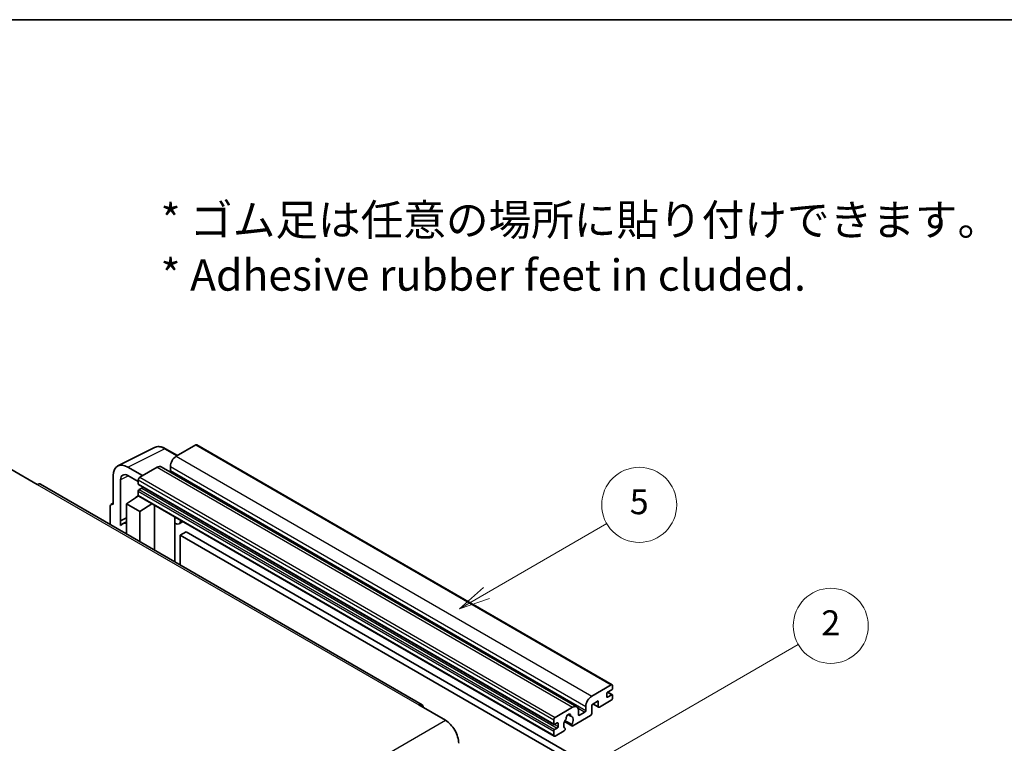
# Model space of a CAD drawing. Units: millimetres. Extents: x 2 to 7892, y 3 to 987.
# Drawn here: x 258 to 495, y 673 to 846 of the extents above; entities that cross this region are included whole.
import ezdxf

# ---------------------------------------------------------------- set-up
doc = ezdxf.new("R2010")
doc.units = ezdxf.units.MM
for name, color, linetype, lineweight in [('Border (ISO)', 7, 'Continuous', 35), ('Symbol (ISO)', 7, 'Continuous', 18), ('Symbol (TK)', 100, 'Continuous', 18), ('Visible (ISO)', 7, 'Continuous', 35), ('Visible Narrow (ISO)', 7, 'Continuous', 25)]:
    doc.layers.add(name, color=color, linetype=linetype, lineweight=lineweight)
doc.styles.add('Note Text (TK)', font='MS PGothic.ttf')
doc.styles.add('Note Text (TK2)', font='MS PGothic.ttf')

# ---------------------------------------------------------------- blocks, each defined once
blk = doc.blocks.new('図面枠 tk図枠')
at = {"layer": 'Border (ISO)'}
blk.add_line((14.5, 289), (405.5, 289), dxfattribs=at)
blk = doc.blocks.new('バルーン5')
at = {"layer": 'Symbol (TK)', "color": 100}
for p, q in [((145.257, 229.291), (162.153, 239.046)), ((145.007, 229.724), (143.092, 228.041)), ((145.257, 229.291), (143.092, 228.041)), ((143.092, 228.041), (145.507, 228.858))]:
    blk.add_line(p, q, dxfattribs=at)
at = {"layer": 'Symbol (TK)'}
blk.add_circle((164.751, 240.546), 3, dxfattribs=at)
at = {"layer": 'Symbol (TK)', "color": 7, "insert": (164.751, 240.528), "char_height": 2, "attachment_point": 5, "style": 'Note Text (TK2)'}
blk.add_mtext('2', dxfattribs=at)
blk = doc.blocks.new('バルーン12')
at = {"layer": 'Symbol (TK)', "color": 100}
for p, q in [((137.21, 243.165), (146.827, 248.717)), ((136.96, 243.598), (135.045, 241.915)), ((137.21, 243.165), (135.045, 241.915)), ((135.045, 241.915), (137.46, 242.732))]:
    blk.add_line(p, q, dxfattribs=at)
at = {"layer": 'Symbol (TK)'}
blk.add_circle((149.425, 250.217), 3, dxfattribs=at)
at = {"layer": 'Symbol (TK)', "color": 7, "insert": (149.425, 250.211), "char_height": 2, "attachment_point": 5, "style": 'Note Text (TK2)'}
blk.add_mtext('5', dxfattribs=at)

msp = doc.modelspace()

# ---------------------------------------------------------------- linework, layer by layer
at = {"layer": 'Visible (ISO)'}
for p, q in [((300.7298, 744.4315), (296.0629, 741.7371)), ((300.9798, 744.4563), (400.6819, 686.8933)), ((282.0541, 739.4212), (290.8538, 743.8159)), ((296.3371, 741.8954), (293.4962, 743.5356)), ((256.3589, 738.614), (262.7228, 734.9398)), ((288.0019, 737.0831), (284.4642, 739.1255)), ((291.4667, 739.0835), (287.2948, 736.6748)), ((292.4667, 739.1825), (392.1688, 681.6195)), ((294.6487, 739.2876), (294.6487, 738.3078)), ((355.0432, 682.1459), (263.4728, 735.014)), ((280.9308, 737.0855), (280.9308, 730.1428)), ((282.6997, 726.2621), (282.6997, 736.0618)), ((284.4664, 737.0818), (286.9412, 735.6529)), ((286.9412, 736.0624), (286.9412, 735.0826)), ((287.0034, 734.9453), (386.7054, 677.3823)), ((286.9412, 733.368), (286.9412, 732.3882)), ((287.7898, 734.1028), (287.1534, 733.7354)), ((280.4484, 730.2022), (280.9308, 730.4432)), ((280.9308, 730.1428), (280.9304, 730.1431)), ((284.1128, 730.347), (286.973, 732.2373)), ((284.1128, 730.347), (284.1128, 723.0976)), ((287.2948, 728.5098), (284.1128, 730.347)), ((286.3587, 731.8593), (286.9437, 732.3415)), ((286.3813, 731.8462), (286.3587, 731.8593)), ((286.3587, 731.8593), (286.3587, 731.8313)), ((287.0448, 732.1593), (386.7468, 674.5963)), ((287.2948, 728.5098), (290.2279, 730.3215)), ((280.2237, 729.7351), (280.2237, 725.3429)), ((287.2948, 721.2604), (287.2948, 728.5098)), ((290.8303, 719.2192), (290.8303, 729.9737)), ((282.6997, 726.2621), (284.1128, 726.9679)), ((282.7001, 726.2619), (282.6997, 726.2621)), ((282.7001, 726.2619), (284.1128, 726.9674)), ((282.7001, 725.092), (282.7001, 726.2619)), ((284.1128, 726.0338), (283.152, 725.4791)), ((295.7517, 726.8694), (295.9267, 727.0313)), ((295.7535, 726.871), (295.7535, 716.3768)), ((297.6336, 726.0458), (296.7801, 725.553)), ((298.4317, 723.6313), (297.0175, 722.8148)), ((298.4317, 723.6313), (396.366, 667.0889)), ((297.0175, 715.647), (297.0175, 722.8148)), ((297.0175, 722.8148), (394.9518, 666.2724)), ((395.765, 684.1741), (400.4319, 686.8685)), ((400.5733, 685.7254), (399.5833, 685.1539)), ((400.7854, 686.6644), (400.7854, 686.0928)), ((397.3206, 683.031), (395.765, 682.1328)), ((397.3206, 681.7246), (397.3206, 683.031)), ((400.4319, 683.1943), (397.6034, 681.5613)), ((399.3712, 684.7865), (399.3712, 684.0516)), ((399.5833, 683.9291), (400.5733, 684.5007)), ((399.6005, 685.1638), (400.7233, 684.5155)), ((400.7854, 684.3782), (400.7854, 683.8067)), ((354.2932, 682.0716), (360.6571, 678.3974)), ((386.9968, 679.1118), (391.1688, 681.5205)), ((392.583, 680.704), (392.583, 679.7242)), ((394.3508, 680.7448), (394.3508, 681.7246)), ((395.765, 682.1328), (395.765, 680.0099)), ((396.0721, 682.3101), (397.4034, 681.5415)), ((386.6433, 677.5196), (386.6433, 678.4994)), ((390.9675, 677.3819), (389.347, 678.3175)), ((390.0601, 679.7625), (390.7498, 679.3644)), ((395.4821, 679.52), (391.2223, 677.0606)), ((392.7951, 679.6017), (394.1386, 680.3774)), ((386.6433, 674.8252), (386.6433, 675.805)), ((387.4918, 677.7646), (386.8554, 677.3972)), ((386.8554, 676.1724), (387.4918, 676.5398)), ((389.1354, 675.8558), (386.9968, 674.6211)), ((387.704, 676.9073), (387.704, 677.6421)), ((389.2278, 678.0768), (391.0223, 677.0408)), ((389.347, 676.4962), (389.3902, 676.4713))]:
    msp.add_line(p, q, dxfattribs=at)
for centre, major_axis, ratio, start_param, end_param in [((300.7298, 744.0233), (0.25, 0.433), 0.57735027, 0, 0.78539816), ((284.4685, 735.0381), (-2.503, 4.3354), 0.5766475, 5.49839613, 7.06797448), ((296.0629, 740.1041), (-1, -1.7321), 0.57735027, 3.92699082, 5.49778714), ((284.4685, 735.0381), (-1.2515, 2.1677), 0.5766475, 5.49839613, 7.06797448), ((291.4667, 737.4505), (1, 1.7321), 0.57735027, 0, 0.78539816), ((294.4366, 738.1853), (-0.15, -0.2598), 0.57735027, 1.15447238, 2.35619449), ((262.7228, 733.715), (0.75, 1.299), 0.57735027, 0, 0.78539816), ((287.2948, 736.2666), (-0.25, -0.433), 0.57735027, 3.92699082, 5.49778714), ((287.1534, 735.2051), (-0.15, -0.2598), 0.57735027, 5.49778714, 6.28318531), ((287.1534, 733.4905), (-0.15, -0.2598), 0.57735027, 3.92699082, 5.49778714), ((287.7898, 734.3478), (-0.15, -0.2598), 0.57735027, 0.78539816, 1.99787491), ((280.9313, 729.3256), (-0.5006, 0.8671), 0.5766475, 5.49839613, 7.06797448), ((287.2948, 732.5923), (-0.25, -0.433), 0.57735027, 5.49778714, 6.28318531), ((285.527, 721.3655), (-2.375, 4.1136), 0.57735027, 5.93239267, 6.4981299), ((295.2535, 727.0895), (-0.4996, 0.2183), 0.0957488, 2.43291877, 3.09977496), ((295.7801, 727.2851), (1, -1.7321), 0.57735027, 5.47896434, 6.96484411), ((400.4319, 686.4603), (0.25, 0.433), 0.57735027, 5.49778714, 7.06858347), ((400.5733, 685.9704), (-0.15, -0.2598), 0.57735027, 0.78539816, 2.35619449), ((395.765, 682.5411), (1, 1.7321), 0.57735027, 0.78539816, 2.35619449), ((399.5833, 684.9089), (-0.15, -0.2598), 0.57735027, 3.92699082, 5.49778714), ((399.5833, 684.1741), (-0.15, -0.2598), 0.57735027, 5.49778714, 7.06858347), ((400.4319, 683.6025), (-0.25, -0.433), 0.57735027, 0.78539816, 2.35619449), ((400.5733, 684.2557), (0.15, 0.2598), 0.57735027, 5.49778714, 7.06858347), ((354.2932, 680.8469), (0.75, 1.299), 0.57735027, 5.49778714, 7.06858347), ((391.1688, 679.8875), (1, 1.7321), 0.57735027, 5.49778714, 7.06858347), ((394.1386, 680.6223), (0.15, 0.2598), 0.57735027, 3.92699082, 5.49778714), ((397.6034, 681.8879), (-0.2, -0.3464), 0.57735027, 5.49778714, 7.06858347), ((360.6571, 674.7231), (2.25, -3.8971), 0.57735027, 0.78539816, 2.35619449), ((386.9968, 678.7036), (0.25, 0.433), 0.57735027, 0.78539816, 2.35619449), ((390.1788, 677.8871), (-0.8105, -1.4038), 0.57735027, 4.44838985, 6.30980171), ((389.4378, 678.7532), (-0.15, -0.2598), 0.57735027, 1.71584878, 2.41828344), ((390.1788, 679.2343), (0.375, 0.6495), 0.57735027, 5.4356982, 8.70146874), ((390.9199, 679.6089), (-0.15, -0.2598), 0.57735027, 5.4356982, 6.13813286), ((390.1788, 677.8871), (0.8105, 1.4038), 0.57735027, 4.68577258, 6.54718444), ((392.7951, 679.8466), (-0.15, -0.2598), 0.57735027, 5.49778714, 7.06858347), ((395.4821, 679.8466), (-0.2, -0.3464), 0.57735027, 0.78539816, 2.35619449), ((386.8554, 677.6421), (-0.15, -0.2598), 0.57735027, 5.49778714, 7.06858347), ((386.8554, 675.9275), (0.15, 0.2598), 0.57735027, 0.78539816, 2.35619449), ((387.4918, 677.5196), (0.15, 0.2598), 0.57735027, 5.49778714, 7.06858347), ((387.4918, 676.7848), (0.15, 0.2598), 0.57735027, 3.92699082, 5.49778714), ((389.1354, 676.1824), (0.2, 0.3464), 0.57735027, 3.92699082, 5.9469406), ((391.2223, 677.3872), (-0.2, -0.3464), 0.57735027, 5.04863368, 7.06858347), ((386.9968, 675.0293), (-0.25, -0.433), 0.57735027, 5.49778714, 7.06858347)]:
    msp.add_ellipse(centre, major_axis=major_axis, ratio=ratio, start_param=start_param, end_param=end_param, dxfattribs=at)
msp.add_open_spline([(293.4962, 743.5356), (293.3183, 743.6383), (293.1383, 743.7268), (292.7764, 743.8726), (292.5945, 743.9298), (292.2316, 744.0097), (292.0504, 744.0323), (291.6926, 744.0392), (291.516, 744.0234), (291.1741, 743.9506), (291.0088, 743.8934), (290.8538, 743.8159)], degree=3, knots=[-0.784789176, -0.784789176, -0.784789176, -0.784789176, -0.634804167, -0.634804167, -0.484819157, -0.484819157, -0.334834148, -0.334834148, -0.184849139, -0.184849139, -0.03486413, -0.03486413, -0.03486413, -0.03486413], dxfattribs=at)
at = {"layer": 'Visible Narrow (ISO)'}
for p, q in [((300.7298, 744.4315), (400.4319, 686.8685)), ((284.4642, 739.1255), (293.2586, 743.5177)), ((293.2586, 743.5177), (296.2028, 741.8178)), ((296.0629, 741.7371), (395.765, 684.1741)), ((291.4667, 739.0835), (391.1688, 681.5205)), ((294.6487, 739.2876), (394.3508, 681.7246)), ((294.6487, 738.3078), (394.3508, 680.7448)), ((262.7228, 734.9398), (354.2932, 682.0716)), ((284.5942, 737.008), (282.6997, 736.0618)), ((286.9412, 736.0624), (386.6433, 678.4994)), ((286.9412, 735.0826), (386.6433, 677.5196)), ((287.2948, 736.6748), (386.9968, 679.1118)), ((286.9412, 733.368), (386.6433, 675.805)), ((287.1534, 733.7354), (386.8554, 676.1724)), ((287.7898, 734.1028), (387.4918, 676.5398)), ((280.9304, 730.1431), (280.9308, 730.1433)), ((286.9412, 732.3882), (386.6433, 674.8252)), ((295.6191, 726.8926), (295.8296, 727.0874)), ((295.6191, 726.8926), (295.6191, 716.4544)), ((399.3712, 684.0516), (399.5833, 683.9291)), ((399.5218, 685.1078), (400.5733, 684.5007)), ((392.4213, 681.3689), (394.1386, 680.3774)), ((396.1892, 682.3778), (397.3206, 681.7246)), ((269.0868, 625.5292), (360.6571, 678.3974)), ((390.1459, 679.8265), (390.7081, 679.5019)), ((392.583, 679.7242), (392.7951, 679.6017)), ((386.8554, 677.3972), (387.704, 676.9073)), ((387.4918, 677.7646), (387.704, 677.6421))]:
    msp.add_line(p, q, dxfattribs=at)
for centre, major_axis, ratio, start_param, end_param in [((293.2501, 739.4238), (-2.4763, 4.3494), 0.57677384, 5.50187364, 6.25179868), ((293.2462, 743.1025), (0.25, 0.433), 0.57735027, 0, 0.75049158)]:
    msp.add_ellipse(centre, major_axis=major_axis, ratio=ratio, start_param=start_param, end_param=end_param, dxfattribs=at)

# ---------------------------------------------------------------- block references
at = {"xscale": 3, "yscale": 3, "zscale": 3}
msp.add_blockref('図面枠 tk図枠', (-41.1152, -20.5839), dxfattribs=at)
at = {"layer": 'Symbol (TK)', "xscale": 3, "yscale": 3, "zscale": 3}
for name in ['バルーン12', 'バルーン5']:
    msp.add_blockref(name, (-41.1152, -20.5839), dxfattribs=at)

# ---------------------------------------------------------------- texts
at = {"layer": 'Symbol (ISO)', "color": 7, "insert": (292.3103, 791.7943), "char_height": 7.5, "width": 208.464918, "attachment_point": 4, "line_spacing_factor": 1.058182, "style": 'Note Text (TK)'}
msp.add_mtext('{\\fＭＳ Ｐゴシック|b0|i0;* ゴム足は任意の場所に貼り付けできます。\\P\\fＭＳ Ｐゴシック|b0|i0;* Adhesive rubber feet in cluded.}', dxfattribs=at)

doc.saveas('drawing.dxf')
